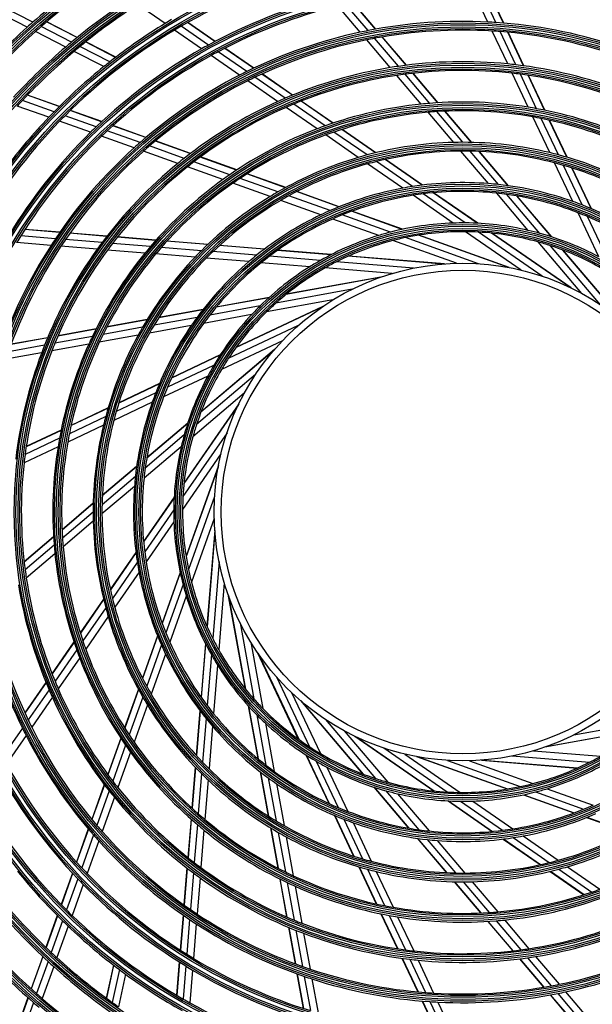
# Model space of a CAD drawing. Units: inches. Extents: x 0 to 8609, y 0 to 6140.
# Drawn here: x 2850 to 3013, y 3079 to 3360 of the extents above; entities that cross this region are included whole.
import ezdxf

# ---------------------------------------------------------------- set-up
doc = ezdxf.new("R2010")
doc.units = ezdxf.units.IN
doc.header["$MEASUREMENT"] = 0
doc.layers.add('LG-Product', color=3, linetype='Continuous')

# ---------------------------------------------------------------- blocks, each defined once
blk = doc.blocks.new('U3-3')
at = {"layer": 'LG-Product', "color": 3, "linetype": 'Continuous'}
for p, q in [((2255.19, 3147.24), (2250.98, 3156.14)), ((2257.46, 3147.11), (2253.22, 3156.08)), ((2259.61, 3146.95), (2255.33, 3155.99)), ((2259.68, 3146.94), (2255.41, 3155.99)), ((2163.06, 3146.8), (2155.23, 3152.23)), ((2220.99, 3144.78), (2214.57, 3152.36)), ((2223.1, 3145.18), (2216.63, 3152.82)), ((2223.18, 3145.2), (2216.7, 3152.83)), ((2123.72, 3145.76), (2115.18, 3150.15)), ((2125.32, 3147.19), (2116.75, 3151.59)), ((2218.76, 3144.32), (2212.39, 3151.84)), ((2137.94, 3142.8), (2129.24, 3147.27)), ((2138, 3142.85), (2129.3, 3147.32)), ((2177.28, 3141.66), (2169.46, 3147.08)), ((2177.35, 3141.7), (2169.52, 3147.12)), ((2134.71, 3140.11), (2126.1, 3144.54)), ((2136.37, 3141.51), (2127.71, 3145.96)), ((2173.48, 3139.59), (2165.76, 3144.93)), ((2175.43, 3140.67), (2167.66, 3146.05)), ((2260.84, 3135.28), (2256.4, 3144.67)), ((2263.17, 3135.03), (2258.69, 3144.51)), ((2265.37, 3134.75), (2260.85, 3144.33)), ((2265.45, 3134.74), (2260.92, 3144.32)), ((2148.94, 3137.15), (2140.37, 3141.55)), ((2149, 3137.19), (2140.43, 3141.6)), ((2227.31, 3134.24), (2220.6, 3142.15)), ((2229.63, 3134.6), (2222.85, 3142.59)), ((2231.83, 3134.9), (2224.98, 3142.97)), ((2231.91, 3134.91), (2225.05, 3142.99)), ((2145.59, 3134.52), (2137.12, 3138.87)), ((2147.31, 3135.88), (2138.79, 3140.26)), ((2186.36, 3133.1), (2178.2, 3138.75)), ((2188.3, 3134.03), (2180.07, 3139.73)), ((2188.37, 3134.07), (2180.14, 3139.77)), ((2184.32, 3132.08), (2176.23, 3137.69)), ((2240.89, 3124.2), (2233.76, 3132.61)), ((2240.97, 3124.21), (2233.84, 3132.62)), ((2266.68, 3122.93), (2262.09, 3132.64)), ((2195.19, 3124.55), (2186.66, 3130.46)), ((2197.34, 3125.5), (2188.72, 3131.47)), ((2199.39, 3126.35), (2190.68, 3132.38)), ((2199.46, 3126.38), (2190.75, 3132.42)), ((2236.15, 3123.82), (2229.2, 3132.01)), ((2238.58, 3124.04), (2231.54, 3132.34)), ((2269.09, 3122.52), (2264.44, 3132.35)), ((2271.36, 3122.08), (2266.65, 3132.04)), ((2271.44, 3122.06), (2266.73, 3132.03)), ((2131.4, 3121.64), (2122.39, 3124.87)), ((2132.86, 3123.1), (2123.79, 3126.35)), ((2132.91, 3123.15), (2123.84, 3126.4)), ((2210.91, 3118.37), (2201.85, 3124.65)), ((2210.99, 3118.4), (2201.92, 3124.68)), ((2129.88, 3120.06), (2120.91, 3123.27)), ((2144.95, 3118.77), (2135.99, 3121.98)), ((2145, 3118.82), (2136.04, 3122.03)), ((2206.43, 3116.77), (2197.6, 3122.88)), ((2208.72, 3117.62), (2199.78, 3123.81)), ((2245.41, 3112.89), (2238.12, 3121.49)), ((2248.01, 3112.92), (2240.58, 3121.68)), ((2250.48, 3112.89), (2242.92, 3121.81)), ((2250.57, 3112.89), (2243.01, 3121.81)), ((2141.81, 3115.78), (2132.97, 3118.95)), ((2143.42, 3117.33), (2134.52, 3120.52)), ((2272.8, 3109.98), (2267.98, 3120.17)), ((2275.31, 3109.34), (2270.41, 3119.72)), ((2277.7, 3108.67), (2272.7, 3119.24)), ((2277.78, 3108.65), (2272.79, 3119.22)), ((2155.93, 3112.85), (2146.59, 3116.2)), ((2157.56, 3114.25), (2148.14, 3117.63)), ((2157.62, 3114.3), (2148.2, 3117.68)), ((2220.7, 3109.32), (2211.26, 3115.85)), ((2223.1, 3109.93), (2213.49, 3116.58)), ((2223.19, 3109.95), (2213.57, 3116.61)), ((2154.23, 3111.34), (2144.96, 3114.66)), ((2170.26, 3109.71), (2160.29, 3113.28)), ((2170.33, 3109.75), (2160.35, 3113.33)), ((2218.2, 3108.61), (2208.93, 3115.03)), ((2166.68, 3106.88), (2156.91, 3110.38)), ((2168.51, 3108.35), (2158.64, 3111.88)), ((2255.38, 3101.14), (2247.5, 3110.42)), ((2258.23, 3100.87), (2250.14, 3110.4)), ((2260.97, 3100.53), (2252.67, 3110.32)), ((2261.06, 3100.52), (2252.76, 3110.32)), ((2181.54, 3103.68), (2171.3, 3107.35)), ((2183.46, 3104.98), (2173.08, 3108.7)), ((2183.53, 3105.03), (2173.15, 3108.74)), ((2233.69, 3100.32), (2223.42, 3107.44)), ((2236.43, 3100.7), (2225.88, 3108.01)), ((2236.53, 3100.71), (2225.97, 3108.03)), ((2179.54, 3102.27), (2169.44, 3105.89)), ((2230.87, 3099.84), (2220.87, 3106.77)), ((2279.38, 3096.05), (2274.18, 3107.05)), ((2282.07, 3095.05), (2276.73, 3106.35)), ((2284.62, 3094.02), (2279.14, 3105.62)), ((2284.72, 3093.98), (2279.23, 3105.59)), ((2195.26, 3098.77), (2184.45, 3102.64)), ((2197.42, 3099.98), (2186.42, 3103.92)), ((2197.5, 3100.02), (2186.49, 3103.97)), ((2193.03, 3097.44), (2182.41, 3101.24)), ((2212.68, 3094.52), (2200.6, 3098.84)), ((2212.77, 3094.55), (2200.68, 3098.88)), ((2207.54, 3092.25), (2196.08, 3096.35)), ((2210.14, 3093.44), (2198.37, 3097.65)), ((2245.26, 3089.88), (2233.81, 3097.81)), ((2248.71, 3089.92), (2236.73, 3098.22)), ((2252.14, 3089.82), (2239.56, 3098.53)), ((2252.26, 3089.82), (2239.67, 3098.54)), ((2266.7, 3087.79), (2257.69, 3098.41)), ((2270.04, 3086.94), (2260.61, 3098.06)), ((2273.32, 3085.96), (2263.43, 3097.62)), ((2273.44, 3085.92), (2263.54, 3097.6)), ((2230.67, 3088.07), (2216.27, 3093.23)), ((2230.8, 3088.1), (2216.37, 3093.26)), ((2224.02, 3086.35), (2210.9, 3091.04)), ((2227.34, 3087.28), (2213.61, 3092.2)), ((2286.86, 3080.22), (2280.91, 3092.82)), ((2289.87, 3078.54), (2283.64, 3091.72)), ((2133, 3087.2), (2123.02, 3088.02)), ((2133.04, 3087.26), (2123.06, 3088.08)), ((2131.79, 3085.42), (2121.89, 3086.23)), ((2145.1, 3084.32), (2134.65, 3085.18)), ((2146.44, 3086.09), (2135.89, 3086.96)), ((2146.49, 3086.15), (2135.93, 3087.02)), ((2160.41, 3084.94), (2149.43, 3085.84)), ((2160.47, 3085), (2149.48, 3085.91)), ((2175.19, 3083.72), (2163.54, 3084.68)), ((2175.25, 3083.79), (2163.6, 3084.74)), ((2246.21, 3078.4), (2228.08, 3084.89)), ((2252.45, 3078.29), (2231.67, 3085.73)), ((2260.88, 3077.25), (2235.33, 3086.41)), ((2261.29, 3077.18), (2235.46, 3086.43)), ((2264.64, 3076.46), (2248.81, 3087.42)), ((2270.64, 3074.73), (2252.5, 3087.3)), ((2278.52, 3071.55), (2256.2, 3087.01)), ((2278.9, 3071.37), (2256.34, 3086.99)), ((2130.53, 3083.52), (2120.72, 3084.32)), ((2143.71, 3082.43), (2133.37, 3083.28)), ((2157.33, 3081.31), (2146.63, 3082.19)), ((2158.89, 3083.19), (2148.05, 3084.08)), ((2173.42, 3081.99), (2161.98, 3082.93)), ((2191.34, 3082.39), (2178.55, 3083.45)), ((2191.42, 3082.45), (2178.62, 3083.51)), ((2210.39, 3080.83), (2195.15, 3082.08)), ((2210.5, 3080.88), (2195.23, 3082.14)), ((2281.94, 3069.81), (2269.49, 3084.5)), ((2287.29, 3066.59), (2273.02, 3083.43)), ((2294.08, 3061.48), (2276.52, 3082.18)), ((2294.4, 3061.21), (2276.65, 3082.13)), ((2171.61, 3080.14), (2160.37, 3081.06)), ((2186.97, 3078.87), (2174.83, 3079.87)), ((2189.17, 3080.7), (2176.71, 3081.72)), ((2207.37, 3079.2), (2192.84, 3080.39)), ((2242.37, 3078.2), (2215.32, 3080.42)), ((2242.79, 3078.23), (2215.45, 3080.48)), ((2204.41, 3077.44), (2190.52, 3078.58)), ((2227.9, 3075.5), (2208.71, 3077.08)), ((2233.96, 3077.01), (2211.96, 3078.82)), ((2224.25, 3074.32), (2197.54, 3069.46)), ((2224.64, 3074.45), (2197.65, 3069.55)), ((2216.43, 3070.99), (2194.71, 3067.05)), ((2192.68, 3068.58), (2177.63, 3065.85)), ((2192.77, 3068.66), (2177.69, 3065.93)), ((2210.96, 3067.97), (2192.02, 3064.53)), ((2173.87, 3065.16), (2161.25, 3062.87)), ((2173.93, 3065.24), (2161.29, 3062.95)), ((2190.18, 3066.23), (2175.84, 3063.62)), ((2207.75, 3065.88), (2183.2, 3054.28)), ((2208.09, 3066.11), (2183.29, 3054.39)), ((2157.92, 3062.27), (2146.43, 3060.18)), ((2157.97, 3062.34), (2146.46, 3060.25)), ((2172.21, 3062.96), (2159.91, 3060.73)), ((2187.77, 3063.76), (2174.07, 3061.27)), ((2143.33, 3059.62), (2132.49, 3057.65)), ((2143.37, 3059.69), (2132.52, 3057.72)), ((2156.66, 3060.14), (2145.37, 3058.08)), ((2170.55, 3060.63), (2158.58, 3058.45)), ((2201.05, 3060.65), (2181.1, 3051.21)), ((2129.54, 3057.11), (2119.12, 3055.22)), ((2129.57, 3057.18), (2119.15, 3055.29)), ((2142.32, 3057.53), (2131.62, 3055.59)), ((2155.39, 3057.87), (2144.3, 3055.86)), ((2128.7, 3055.06), (2118.39, 3053.18)), ((2141.3, 3055.31), (2130.73, 3053.39)), ((2194.26, 3053.77), (2173.34, 3036.03)), ((2196.56, 3056.31), (2179.15, 3048.08)), ((2127.85, 3052.87), (2117.64, 3051.02)), ((2178.73, 3052.16), (2164.91, 3045.63)), ((2178.8, 3052.27), (2164.95, 3045.72)), ((2193.99, 3053.45), (2173.29, 3035.9)), ((2176.93, 3049.25), (2163.75, 3043.02)), ((2175.25, 3046.24), (2162.65, 3040.28)), ((2188.88, 3046.67), (2172.04, 3032.39)), ((2161.46, 3044), (2149.85, 3038.51)), ((2161.49, 3044.09), (2149.88, 3038.6)), ((2160.42, 3041.44), (2149.12, 3036.1)), ((2185.66, 3041.32), (2170.97, 3028.86)), ((2146.8, 3037.07), (2136.23, 3032.08)), ((2146.82, 3037.16), (2136.25, 3032.16)), ((2159.42, 3038.76), (2148.42, 3033.56)), ((2183.92, 3037.89), (2168.46, 3015.58)), ((2184.1, 3038.27), (2168.48, 3015.72)), ((2146.13, 3034.69), (2135.75, 3029.78)), ((2145.49, 3032.17), (2135.3, 3027.35)), ((2169.52, 3032.7), (2157.85, 3022.81)), ((2169.55, 3032.82), (2157.87, 3022.91)), ((2133.39, 3030.74), (2123.43, 3026.03)), ((2133.41, 3030.82), (2123.44, 3026.11)), ((2168.53, 3029.42), (2157.41, 3019.99)), ((2180.74, 3030.02), (2168.17, 3011.87)), ((2132.54, 3026.05), (2122.83, 3021.46)), ((2132.95, 3028.46), (2123.12, 3023.81)), ((2167.68, 3026.07), (2157.06, 3017.06)), ((2179.01, 3024.01), (2168.05, 3008.18)), ((2154.94, 3020.34), (2145.15, 3012.04)), ((2154.95, 3020.44), (2145.16, 3012.13)), ((2178.29, 3020.67), (2169.04, 2994.84)), ((2178.22, 3020.26), (2169.07, 2994.7)), ((2154.6, 3017.6), (2145.07, 3009.52)), ((2154.33, 3014.75), (2145.05, 3006.88)), ((2165.66, 3011.64), (2156.93, 2999.04)), ((2177.18, 3011.83), (2169.74, 2991.05)), ((2142.58, 3009.95), (2133.66, 3002.38)), ((2142.58, 3009.86), (2133.66, 3002.3)), ((2165.65, 3011.51), (2156.94, 2998.94)), ((2142.55, 3007.38), (2133.79, 2999.96)), ((2165.55, 3008.09), (2157.25, 2996.1)), ((2142.58, 3004.79), (2133.98, 2997.49)), ((2165.59, 3004.64), (2157.66, 2993.18)), ((2177.07, 3005.58), (2170.58, 2987.45)), ((2177.24, 3002.16), (2174.99, 2974.82)), ((2177.27, 3001.75), (2175.05, 2974.69)), ((2131.26, 3000.35), (2122.85, 2993.22)), ((2131.27, 3000.27), (2122.86, 2993.14)), ((2131.43, 2997.96), (2123.13, 2990.92)), ((2131.65, 2995.52), (2123.47, 2988.58)), ((2154.76, 2995.9), (2147.44, 2985.34)), ((2154.77, 2995.8), (2147.46, 2985.25)), ((2155.15, 2993.07), (2148.04, 2982.79)), ((2178.46, 2993.34), (2176.65, 2971.34)), ((2155.63, 2990.25), (2148.7, 2980.24)), ((2167.37, 2990.17), (2162.21, 2975.75)), ((2167.4, 2990.05), (2162.24, 2975.65)), ((2168.19, 2986.71), (2163.27, 2972.99)), ((2179.97, 2987.27), (2178.39, 2968.08)), ((2181.02, 2984.02), (2185.92, 2957.02)), ((2181.16, 2983.62), (2186.01, 2956.92)), ((2145.52, 2982.56), (2138.86, 2972.95)), ((2145.54, 2982.48), (2138.89, 2972.87)), ((2169.13, 2983.39), (2164.43, 2970.28)), ((2146.15, 2980.08), (2139.62, 2970.64)), ((2146.86, 2977.58), (2140.44, 2968.31)), ((2184.48, 2975.81), (2188.42, 2954.09)), ((2137.07, 2970.36), (2130.79, 2961.3)), ((2137.1, 2970.29), (2130.82, 2961.22)), ((2160.92, 2972.15), (2156.59, 2960.05)), ((2160.95, 2972.06), (2156.63, 2959.97)), ((2162.03, 2969.51), (2157.82, 2957.75)), ((2174.59, 2969.88), (2173.33, 2954.61)), ((2174.64, 2969.77), (2173.39, 2954.52)), ((2187.5, 2970.34), (2190.94, 2951.4)), ((2137.86, 2968.1), (2131.66, 2959.15)), ((2163.22, 2966.91), (2159.12, 2955.45)), ((2176.27, 2966.75), (2175.08, 2952.22)), ((2189.36, 2967.47), (2201.08, 2942.66)), ((2189.59, 2967.12), (2201.19, 2942.58)), ((2138.7, 2965.8), (2132.59, 2956.98)), ((2178.03, 2963.78), (2176.89, 2949.9)), ((2129.09, 2958.84), (2123.06, 2950.12)), ((2129.12, 2958.76), (2123.09, 2950.05)), ((2194.83, 2960.43), (2204.26, 2940.47)), ((2129.98, 2956.72), (2124.01, 2948.1)), ((2155.45, 2956.87), (2151.5, 2945.86)), ((2155.49, 2956.79), (2151.55, 2945.79)), ((2199.16, 2955.93), (2207.39, 2938.52)), ((2130.92, 2954.57), (2125.01, 2946.04)), ((2156.7, 2954.64), (2152.83, 2943.83)), ((2201.7, 2953.64), (2219.44, 2932.71)), ((2202.02, 2953.37), (2219.57, 2932.66)), ((2158.03, 2952.41), (2154.23, 2941.79)), ((2173.02, 2950.8), (2171.96, 2938)), ((2173.08, 2950.72), (2172.02, 2937.93)), ((2186.81, 2952.14), (2189.54, 2937.07)), ((2186.89, 2952.05), (2189.62, 2937)), ((2174.77, 2948.54), (2173.75, 2936.09)), ((2189.24, 2949.56), (2191.85, 2935.21)), ((2191.71, 2947.15), (2194.2, 2933.44)), ((2208.8, 2948.26), (2223.08, 2931.42)), ((2279.66, 2943.85), (2301.38, 2947.8)), ((2122.37, 2945.74), (2116.72, 2937.57)), ((2176.6, 2946.34), (2175.6, 2934.21)), ((2214.16, 2945.03), (2226.61, 2930.35)), ((2271.45, 2940.39), (2298.45, 2945.3)), ((2271.85, 2940.53), (2298.55, 2945.38)), ((2123.39, 2943.7), (2117.79, 2935.6)), ((2150.44, 2942.9), (2146.73, 2932.52)), ((2150.49, 2942.84), (2146.77, 2932.46)), ((2217.2, 2943.47), (2239.75, 2927.85)), ((2217.58, 2943.29), (2239.89, 2927.84)), ((2151.79, 2940.92), (2148.12, 2930.67)), ((2153.2, 2938.92), (2149.58, 2928.81)), ((2225.45, 2940.11), (2243.6, 2927.55)), ((2268.2, 2939.34), (2287.39, 2937.76)), ((2203.2, 2938.18), (2209.75, 2924.32)), ((2203.31, 2938.11), (2209.84, 2924.28)), ((2206.22, 2936.31), (2212.45, 2923.13)), ((2231.46, 2938.39), (2247.29, 2927.43)), ((2234.8, 2937.67), (2260.63, 2928.42)), ((2235.21, 2937.59), (2260.77, 2928.44)), ((2243.64, 2936.56), (2264.42, 2929.12)), ((2249.89, 2936.45), (2268.02, 2929.96)), ((2253.31, 2936.62), (2280.65, 2934.37)), ((2253.72, 2936.65), (2280.78, 2934.42)), ((2262.13, 2937.83), (2284.13, 2936.02)), ((2171.69, 2934.63), (2170.73, 2922.97)), ((2171.75, 2934.56), (2170.79, 2922.92)), ((2190.23, 2933.31), (2192.52, 2920.67)), ((2190.31, 2933.25), (2192.6, 2920.62)), ((2209.23, 2934.62), (2215.19, 2922.03)), ((2173.48, 2932.79), (2172.54, 2921.35)), ((2175.34, 2930.98), (2174.41, 2919.74)), ((2192.51, 2931.58), (2194.74, 2919.29)), ((2145.72, 2929.7), (2142.14, 2919.73)), ((2145.76, 2929.64), (2142.19, 2919.67)), ((2147.12, 2927.88), (2143.59, 2918.01)), ((2194.84, 2929.93), (2197.02, 2917.95)), ((2222.65, 2928.93), (2232.56, 2917.24)), ((2222.77, 2928.89), (2232.66, 2917.23)), ((2226.06, 2927.91), (2235.48, 2916.79)), ((2268.76, 2927.57), (2282.48, 2922.65)), ((2272.08, 2928.5), (2285.2, 2923.8)), ((2148.59, 2926.06), (2145.09, 2916.28)), ((2229.4, 2927.06), (2238.41, 2916.43)), ((2243.83, 2925.03), (2256.43, 2916.31)), ((2243.96, 2925.02), (2256.53, 2916.32)), ((2247.38, 2924.93), (2259.37, 2916.63)), ((2250.83, 2924.97), (2262.29, 2917.04)), ((2265.3, 2926.75), (2279.72, 2921.58)), ((2265.42, 2926.77), (2279.82, 2921.62)), ((2170.47, 2919.84), (2169.56, 2908.85)), ((2170.53, 2919.79), (2169.63, 2908.8)), ((2211.38, 2920.87), (2216.87, 2909.26)), ((2211.47, 2920.83), (2216.96, 2909.23)), ((2214.03, 2919.79), (2219.37, 2908.5)), ((2283.32, 2920.29), (2295.42, 2915.96)), ((2283.42, 2920.33), (2295.5, 2916)), ((2141.17, 2917), (2137.79, 2907.57)), ((2141.22, 2916.94), (2137.84, 2907.52)), ((2172.28, 2918.27), (2171.39, 2907.42)), ((2174.16, 2916.71), (2173.28, 2906)), ((2193.13, 2917.34), (2195.22, 2905.84)), ((2193.2, 2917.3), (2195.29, 2905.8)), ((2216.71, 2918.8), (2221.91, 2907.79)), ((2142.62, 2915.31), (2139.27, 2905.96)), ((2144.13, 2913.61), (2140.81, 2904.33)), ((2195.33, 2916.04), (2197.39, 2904.74)), ((2197.6, 2914.77), (2199.61, 2903.67)), ((2235.03, 2914.33), (2243.34, 2904.53)), ((2235.13, 2914.31), (2243.43, 2904.53)), ((2237.87, 2913.98), (2245.95, 2904.44)), ((2240.72, 2913.71), (2248.59, 2904.42)), ((2259.57, 2914.13), (2270.13, 2906.82)), ((2259.67, 2914.14), (2270.22, 2906.84)), ((2262.4, 2914.53), (2272.68, 2907.41)), ((2265.22, 2915.01), (2275.23, 2908.07)), ((2169.32, 2905.87), (2168.45, 2895.31)), ((2169.38, 2905.82), (2168.51, 2895.26)), ((2218.31, 2906.2), (2223.31, 2895.63)), ((2218.4, 2906.17), (2223.39, 2895.61)), ((2220.78, 2905.51), (2225.69, 2895.13)), ((2223.3, 2904.87), (2228.12, 2894.67)), ((2272.91, 2904.89), (2282.52, 2898.24)), ((2273, 2904.92), (2282.6, 2898.26)), ((2275.39, 2905.53), (2284.83, 2898.99)), ((2277.89, 2906.23), (2287.16, 2899.81)), ((2136.65, 2904.38), (2133.44, 2895.42)), ((2136.7, 2904.32), (2133.49, 2895.37)), ((2138.14, 2902.79), (2134.95, 2893.89)), ((2171.15, 2904.47), (2170.29, 2894.02)), ((2173.04, 2903.09), (2172.19, 2892.74)), ((2195.78, 2902.75), (2197.75, 2891.9)), ((2195.85, 2902.71), (2197.82, 2891.87)), ((2139.69, 2901.19), (2136.52, 2892.35)), ((2197.94, 2901.7), (2199.88, 2890.99)), ((2200.16, 2900.67), (2202.08, 2890.11)), ((2245.53, 2901.95), (2253.09, 2893.03)), ((2245.61, 2901.95), (2253.17, 2893.04)), ((2248.09, 2901.92), (2255.51, 2893.17)), ((2250.68, 2901.96), (2257.98, 2893.35)), ((2132.32, 2892.28), (2129.07, 2883.21)), ((2132.37, 2892.23), (2129.12, 2883.16)), ((2168.21, 2892.42), (2167.39, 2882.44)), ((2168.28, 2892.37), (2167.45, 2882.4)), ((2170.05, 2891.16), (2169.24, 2881.27)), ((2224.65, 2892.79), (2229.37, 2882.82)), ((2224.73, 2892.77), (2229.44, 2882.8)), ((2227.01, 2892.33), (2231.66, 2882.49)), ((2229.42, 2891.92), (2234.01, 2882.21)), ((2259.95, 2891.03), (2266.89, 2882.84)), ((2133.83, 2890.78), (2130.6, 2881.76)), ((2135.41, 2889.25), (2132.2, 2880.29)), ((2171.96, 2889.91), (2171.15, 2880.09)), ((2198.29, 2888.95), (2200.18, 2878.52)), ((2198.36, 2888.92), (2200.25, 2878.5)), ((2200.41, 2888.08), (2202.29, 2877.76)), ((2255.12, 2890.64), (2262.25, 2882.23)), ((2255.2, 2890.64), (2262.33, 2882.24)), ((2257.52, 2890.81), (2264.55, 2882.51)), ((2202.6, 2887.23), (2204.46, 2877.02)), ((2128.15, 2880.64), (2124.85, 2871.43)), ((2128.2, 2880.59), (2124.9, 2871.38)), ((2230.65, 2880.11), (2235.17, 2870.53)), ((2230.72, 2880.1), (2235.25, 2870.52)), ((2232.92, 2879.82), (2237.41, 2870.34)), ((2264.19, 2879.94), (2271.04, 2871.86)), ((2264.27, 2879.95), (2271.12, 2871.87)), ((2266.47, 2880.25), (2273.25, 2872.25)), ((2268.79, 2880.61), (2275.5, 2872.69)), ((2129.69, 2879.2), (2126.41, 2870.04)), ((2131.29, 2877.74), (2128.02, 2868.62)), ((2148.33, 2878.16), (2146.3, 2868.75)), ((2148.39, 2878.12), (2146.36, 2868.7)), ((2150.04, 2876.87), (2148.01, 2867.51)), ((2167.11, 2879.06), (2166.33, 2869.57)), ((2167.18, 2879.02), (2166.4, 2869.53)), ((2168.96, 2877.91), (2168.19, 2868.49)), ((2235.26, 2879.56), (2239.69, 2870.18)), ((2151.8, 2875.56), (2149.79, 2866.25)), ((2170.87, 2876.76), (2170.1, 2867.41)), ((2200.7, 2875.67), (2202.49, 2865.82)), ((2200.77, 2875.65), (2202.56, 2865.8)), ((2202.8, 2874.94), (2204.57, 2865.17)), ((2204.96, 2874.22), (2206.72, 2864.53)), ((2123.94, 2868.89), (2120.67, 2859.77)), ((2123.99, 2868.84), (2120.73, 2859.73)), ((2272.92, 2869.65), (2279.39, 2862.01)), ((2272.99, 2869.66), (2279.47, 2862.03)), ((2275.11, 2870.06), (2281.53, 2862.49)), ((2277.34, 2870.52), (2283.71, 2863.01)), ((2125.5, 2867.5), (2122.25, 2858.43)), ((2236.41, 2867.91), (2240.69, 2858.86)), ((2236.49, 2867.9), (2240.76, 2858.85)), ((2238.63, 2867.74), (2242.87, 2858.76)), ((2240.91, 2867.61), (2245.12, 2858.7))]:
    blk.add_line(p, q, dxfattribs=at)
for radius in [277.8, 277.31, 276.19, 275.7, 266.3, 265.81, 264.69, 264.2, 254.8, 254.31, 253.19, 252.7, 243.05, 242.56, 241.94, 241.45, 231.55, 231.06, 230.44, 229.95, 220.05, 219.56, 218.94, 218.45, 208.55, 208.06, 207.44, 206.95, 197.05, 196.56, 195.94, 195.45, 185.55, 185.06, 184.44, 183.95, 174.05, 173.56, 172.94, 172.45, 162.8, 162.31, 161.19, 160.7, 151.3, 150.81, 149.69, 149.2, 139.55, 139.06, 138.44, 137.95, 128.05, 127.56, 126.94, 126.45, 116.55, 116.06, 115.44, 114.95, 105.05, 104.56, 103.94, 103.45, 93.55, 93.06, 92.44, 91.95, 82.05, 81.56, 80.94, 80.45, 71, 69]:
    blk.add_circle((2248.05, 3007.42), radius, dxfattribs=at)
for radius, start, end in [(287.94, 97.4399, 173.3429), (288.56, 98.3259, 172.3644), (289.05, 100.2527, 169.7473), (287.45, 98.2935, 171.7065), (186, 124.447, 131.2863), (160.25, 105.8966, 120.1089), (183.5, 124.1495, 130.9784), (174.5, 123.0019, 129.7903), (172, 122.66, 129.4363), (151.75, 104.4321, 118.5899), (148.75, 103.8706, 118.0071), (186, 131.2863, 131.947), (163.25, 121.3733, 128.1031), (163.25, 120.6031, 121.3733), (140, 87.0767, 101.1437), (140, 86.1437, 87.0767), (140, 72.0767, 86.1437), (186, 131.947, 138.7863), (183.5, 131.6495, 138.4784), (183.5, 130.9784, 131.6495), (160.25, 120.8966, 135.1089), (160.25, 120.1089, 120.8966), (140, 102.0767, 116.1437), (140, 101.1437, 102.0767), (137.5, 86.5162, 100.5609), (137.5, 85.5609, 86.5162), (137.5, 71.5162, 85.5609), (174.5, 129.7903, 130.5019), (137.5, 101.5162, 115.5609), (137.5, 100.5609, 101.5162), (174.5, 130.5019, 137.2903), (172, 130.16, 136.9363), (172, 129.4363, 130.16), (151.75, 119.4321, 133.5899), (151.75, 118.5899, 119.4321), (148.75, 118.0071, 118.8706), (163.25, 128.1031, 128.8733), (148.75, 118.8706, 133.0071), (128.5, 84.2875, 98.2413), (128.5, 83.2413, 84.2875), (163.25, 128.8733, 135.6031), (140, 116.1437, 117.0767), (128.5, 99.2875, 113.2413), (128.5, 98.2413, 99.2875), (126, 83.6017, 97.5266), (126, 82.5266, 83.6017), (128.5, 69.2875, 83.2413), (140, 117.0767, 131.1437), (137.5, 116.5162, 130.5609), (137.5, 115.5609, 116.5162), (126, 98.6017, 112.5266), (126, 97.5266, 98.6017), (126, 68.6017, 82.5266), (172, 136.9363, 137.66), (128.5, 114.2875, 128.2413), (128.5, 113.2413, 114.2875), (117, 94.6416, 95.838), (117, 80.838, 94.6416), (163.25, 135.6031, 136.3733), (126, 113.6017, 127.5266), (126, 112.5266, 113.6017), (117, 95.838, 109.6415), (114.5, 94.9751, 108.739), (114.5, 93.739, 94.9751), (114.5, 79.9751, 93.739), (117, 79.6415, 80.838), (117, 65.838, 79.6415), (160.25, 135.8966, 150.1089), (163.25, 136.3733, 143.1031), (160.25, 135.1089, 135.8966), (114.5, 78.739, 79.9751), (114.5, 64.9751, 78.739), (151.75, 134.4321, 148.5899), (151.75, 133.5899, 134.4321), (148.75, 133.0071, 133.8706), (117, 110.838, 124.6416), (117, 109.6415, 110.838), (114.5, 108.739, 109.9751), (148.75, 133.8706, 148.0071), (140, 131.1437, 132.0767), (114.5, 109.9751, 123.739), (105.5, 91.4318, 105.0227), (105.5, 90.0227, 91.4318), (105.5, 76.4318, 90.0227), (140, 132.0767, 146.1437), (137.5, 131.5162, 145.5609), (137.5, 130.5609, 131.5162), (103, 90.302, 103.8339), (103, 88.8339, 90.302), (103, 75.302, 88.8339), (105.5, 75.0227, 76.4318), (128.5, 128.2413, 129.2875), (126, 127.5266, 128.6017), (105.5, 106.4318, 120.0227), (105.5, 105.0227, 106.4318), (103, 103.8339, 105.302), (105.5, 61.4318, 75.0227), (128.5, 129.2875, 143.2413), (126, 128.6017, 142.5266), (103, 105.302, 118.8339), (103, 73.8339, 75.302), (103, 60.302, 73.8339), (117, 125.838, 139.6416), (117, 124.6416, 125.838), (114.5, 123.739, 124.9751), (114.5, 124.9751, 138.739), (105.5, 120.0227, 121.4318), (94, 100.5275, 113.7839), (94, 98.7839, 100.5275), (94, 85.5275, 98.7839), (91.5, 83.953, 97.1074), (94, 83.7839, 85.5275), (94, 70.5275, 83.7839), (105.5, 121.4318, 135.0227), (103, 120.302, 133.8339), (103, 118.8339, 120.302), (91.5, 98.953, 112.1074), (91.5, 97.1074, 98.953), (91.5, 82.1074, 83.953), (91.5, 68.953, 82.1074), (94, 68.7839, 70.5275), (94, 113.7839, 115.5275), (94, 55.5275, 68.7839), (94, 115.5275, 128.7839), (91.5, 113.953, 127.1074), (91.5, 112.1074, 113.953), (91.5, 67.1074, 68.953), (91.5, 53.953, 67.1074), (82.5, 91.935, 104.5394), (82.5, 89.5394, 91.935), (82.5, 76.935, 89.5394), (82.5, 74.5394, 76.935), (148.75, 148.0071, 148.8706), (140, 146.1437, 147.0767), (137.5, 145.5609, 146.5162), (82.5, 106.935, 119.5394), (80, 104.4545, 116.8127), (82.5, 104.5394, 106.935), (80, 101.8127, 104.4545), (80, 89.4545, 101.8127), (80, 86.8127, 89.4545), (80, 74.4545, 86.8127), (82.5, 61.935, 74.5394), (140, 147.0767, 161.1437), (137.5, 146.5162, 160.5609), (128.5, 144.2875, 158.2413), (126, 143.6017, 157.5266), (128.5, 143.2413, 144.2875), (126, 142.5266, 143.6017), (117, 139.6416, 140.838), (114.5, 138.739, 139.9751), (105.5, 135.0227, 136.4318), (80, 71.8127, 74.4545), (80, 59.4545, 71.8127), (117, 140.838, 154.6416), (114.5, 139.9751, 153.739), (105.5, 136.4318, 150.0227), (103, 135.302, 148.8339), (103, 133.8339, 135.302), (94, 128.7839, 130.5275), (91.5, 127.1074, 128.953), (82.5, 119.5394, 121.935), (94, 130.5275, 143.7839), (91.5, 128.953, 142.1074), (82.5, 121.935, 134.5394), (80, 119.4545, 131.8128), (80, 116.8127, 119.4545), (82.5, 134.5394, 136.935), (80, 131.8128, 134.4545), (94, 143.7839, 145.5275), (91.5, 142.1074, 143.953), (82.5, 136.935, 149.5394), (80, 134.4545, 146.8127), (105.5, 150.0227, 151.4318), (103, 148.8339, 150.302), (94, 145.5275, 158.7839), (91.5, 143.953, 157.1074), (117, 154.6416, 155.838), (114.5, 153.739, 154.9751), (105.5, 151.4318, 165.0227), (103, 150.302, 163.8339), (128.5, 158.2413, 159.2875), (126, 157.5266, 158.6017), (117, 155.838, 169.6415), (114.5, 154.9751, 168.739), (128.5, 159.2875, 173.2413), (126, 158.6017, 172.5266), (80, 146.8127, 149.4545), (82.5, 149.5394, 151.935), (82.5, 151.935, 164.5394), (80, 149.4545, 161.8127), (91.5, 157.1074, 158.953), (91.5, 158.953, 172.1074), (94, 158.7839, 160.5275), (94, 160.5275, 173.7839), (105.5, 165.0227, 166.4318), (103, 163.8339, 165.302), (105.5, 166.4318, 180.0227), (103, 165.302, 178.8339), (80, 161.8127, 164.4545), (114.5, 168.739, 169.9751), (82.5, 164.5394, 166.935), (80, 164.4545, 176.8127), (117, 170.838, 184.6416), (117, 169.6415, 170.838), (114.5, 169.9751, 183.739), (82.5, 166.935, 179.5394), (126, 172.5266, 173.6017), (126, 173.6017, 187.5266), (94, 173.7839, 175.5275), (91.5, 172.1074, 173.953), (94, 175.5275, 188.7839), (91.5, 173.953, 187.1074), (80, 176.8127, 179.4545), (103, 178.8339, 180.302), (105.5, 180.0227, 181.4318), (103, 180.302, 193.8339), (82.5, 179.5394, 181.935), (80, 179.4545, 191.8127), (105.5, 181.4318, 195.0227), (82.5, 181.935, 194.5394), (117, 184.6416, 185.838), (114.5, 183.739, 184.9751), (117, 185.838, 199.6415), (114.5, 184.9751, 198.739), (91.5, 187.1074, 188.953), (94, 188.7839, 190.5275), (91.5, 188.953, 202.1074), (126, 187.5266, 188.6017), (94, 190.5275, 203.7839), (80, 191.8127, 194.4545), (128.5, 189.2875, 203.2413), (126, 188.6017, 202.5266), (82.5, 194.5394, 196.935), (80, 194.4545, 206.8127), (103, 193.8339, 195.302), (82.5, 196.935, 209.5394), (140, 192.0767, 206.1437), (137.5, 191.5162, 205.5609), (105.5, 195.0227, 196.4318), (103, 195.302, 208.8339), (105.5, 196.4318, 210.0227), (287.94, 186.6571, 262.5601), (91.5, 202.1074, 203.953), (114.5, 198.739, 199.9751), (94, 203.7839, 205.5275), (91.5, 203.953, 217.1074), (80, 206.8127, 209.4545), (288.56, 187.6356, 261.6741), (117, 199.6415, 200.838), (114.5, 199.9751, 213.739), (94, 205.5275, 218.7839), (82.5, 209.5394, 211.935), (80, 209.4545, 221.8128), (287.45, 188.2935, 261.7065), (117, 200.838, 214.6416), (82.5, 211.935, 224.5394), (126, 202.5266, 203.6017), (289.05, 190.2527, 259.7473), (128.5, 203.2413, 204.2875), (126, 203.6017, 217.5266), (103, 208.8339, 210.302), (103, 210.302, 223.8339), (128.5, 204.2875, 218.2413), (105.5, 210.0227, 211.4318), (80, 221.8128, 224.4545), (105.5, 211.4318, 225.0227), (91.5, 217.1074, 218.953), (91.5, 218.953, 232.1074), (80, 224.4545, 236.8127), (137.5, 205.5609, 206.5162), (94, 218.7839, 220.5275), (82.5, 224.5394, 226.935), (82.5, 226.935, 239.5394), (140, 206.1437, 207.0767), (137.5, 206.5162, 220.5609), (94, 220.5275, 233.7839), (140, 207.0767, 221.1437), (114.5, 213.739, 214.9751), (114.5, 214.9751, 228.739), (117, 214.6416, 215.838), (117, 215.838, 229.6416), (80, 236.8127, 239.4545), (103, 223.8339, 225.302), (82.5, 239.5394, 241.935), (80, 239.4545, 251.8127), (80, 284.4545, 296.8127), (80, 296.8127, 299.4545), (148.75, 208.8706, 223.0071), (103, 225.302, 238.8339), (91.5, 232.1074, 233.953), (91.5, 233.953, 247.1074), (82.5, 241.935, 254.5394), (82.5, 286.935, 299.5394), (151.75, 209.4321, 223.5899), (126, 217.5266, 218.6017), (105.5, 225.0227, 226.4318), (105.5, 226.4318, 240.0227), (94, 233.7839, 235.5275), (80, 251.8127, 254.4545), (80, 254.4545, 266.8127), (128.5, 218.2413, 219.2875), (126, 218.6017, 232.5266), (94, 235.5275, 248.7839), (82.5, 254.5394, 256.935), (80, 266.8127, 269.4545), (80, 269.4545, 281.8127), (82.5, 271.935, 284.5394), (80, 281.8127, 284.4545), (82.5, 284.5394, 286.935), (160.25, 210.8966, 225.1089), (128.5, 219.2875, 233.2413), (82.5, 256.935, 269.5394), (82.5, 269.5394, 271.935), (91.5, 247.1074, 248.953), (91.5, 248.953, 262.1074), (91.5, 278.953, 292.1074), (91.5, 292.1074, 293.953), (114.5, 228.739, 229.9751), (114.5, 229.9751, 243.739), (103, 238.8339, 240.302), (94, 248.7839, 250.5275), (94, 280.5275, 293.7839), (299.44, 197.2322, 252.4587), (300.06, 197.6082, 252.0896), (137.5, 220.5609, 221.5162), (137.5, 221.5162, 235.5609), (117, 229.6416, 230.838), (117, 230.838, 244.6416), (103, 240.302, 253.8339), (94, 250.5275, 263.7839), (91.5, 262.1074, 263.953), (91.5, 263.953, 277.1074), (91.5, 277.1074, 278.953), (103, 285.302, 298.8339), (298.95, 197.9221, 252.0779), (140, 221.1437, 222.0767), (140, 222.0767, 236.1437), (105.5, 240.0227, 241.4318), (105.5, 241.4318, 255.0227), (94, 263.7839, 265.5275), (94, 265.5275, 278.7839), (94, 278.7839, 280.5275), (105.5, 286.4318, 300.0227), (300.55, 198.8477, 251.1523), (103, 253.8339, 255.302), (103, 255.302, 268.8339), (103, 283.8339, 285.302), (163.25, 218.8733, 225.6031), (148.75, 223.0071, 223.8706), (126, 232.5266, 233.6017), (126, 233.6017, 247.5266), (105.5, 255.0227, 256.4318), (105.5, 256.4318, 270.0227), (103, 270.302, 283.8339), (105.5, 271.4318, 285.0227), (105.5, 285.0227, 286.4318), (151.75, 223.5899, 224.4321), (148.75, 223.8706, 238.0071), (128.5, 233.2413, 234.2875), (128.5, 234.2875, 248.2413), (114.5, 243.739, 244.9751), (114.5, 244.9751, 258.739), (103, 268.8339, 270.302), (151.75, 224.4321, 238.5899), (117, 244.6416, 245.838), (117, 245.838, 259.6415), (105.5, 270.0227, 271.4318), (114.5, 288.739, 289.9751), (172, 220.16, 226.9363), (114.5, 274.9751, 288.739), (117, 275.838, 289.6415), (174.5, 220.5019, 227.2903), (160.25, 225.1089, 225.8966), (137.5, 235.5609, 236.5162), (114.5, 258.739, 259.9751), (114.5, 259.9751, 273.739), (160.25, 225.8966, 240.1089), (140, 236.1437, 237.0767), (137.5, 236.5162, 250.5609), (126, 247.5266, 248.6017), (117, 259.6415, 260.838), (117, 260.838, 274.6416), (114.5, 273.739, 274.9751), (117, 274.6416, 275.838), (126, 278.6017, 292.5266), (163.25, 225.6031, 226.3733), (163.25, 226.3733, 233.1031), (140, 237.0767, 251.1437), (128.5, 248.2413, 249.2875), (126, 248.6017, 262.5266), (128.5, 279.2875, 293.2413), (310.94, 203.105, 246.6694), (183.5, 221.6495, 228.4784), (128.5, 249.2875, 263.2413), (311.56, 203.3696, 246.4076), (310.45, 203.619, 246.381), (186, 221.947, 228.7863), (126, 262.5266, 263.6017), (126, 263.6017, 277.5266), (126, 277.5266, 278.6017), (137.5, 281.5162, 295.5609), (172, 226.9363, 227.66), (172, 227.66, 234.4363), (148.75, 238.0071, 238.8706), (148.75, 238.8706, 253.0071), (128.5, 263.2413, 264.2875), (128.5, 264.2875, 278.2413), (128.5, 278.2413, 279.2875), (140, 282.0767, 296.1437), (174.5, 227.2903, 228.0019), (174.5, 228.0019, 234.7903), (163.25, 233.1031, 233.8733), (151.75, 238.5899, 239.4321), (137.5, 250.5609, 251.5162), (137.5, 251.5162, 265.5609), (195, 222.9509, 229.8249), (163.25, 233.8733, 240.6031), (151.75, 239.4321, 253.5899), (140, 251.1437, 252.0767), (140, 252.0767, 266.1437), (148.75, 283.8706, 298.0071), (137.5, 266.5162, 280.5609), (137.5, 280.5609, 281.5162), (183.5, 228.4784, 229.1495), (183.5, 229.1495, 235.9784), (160.25, 240.1089, 240.8966), (137.5, 265.5609, 266.5162), (140, 267.0767, 281.1437), (140, 281.1437, 282.0767), (186, 228.7863, 229.447), (172, 234.4363, 235.16), (160.25, 240.8966, 255.1089), (140, 266.1437, 267.0767)]:
    blk.add_arc((2248.05, 3007.42), radius, start, end, dxfattribs=at)

msp = doc.modelspace()

# ---------------------------------------------------------------- block references
at = {"layer": 'LG-Product'}
msp.add_blockref('U3-3', (727.98, 211.89), dxfattribs=at)

doc.saveas('drawing.dxf')
